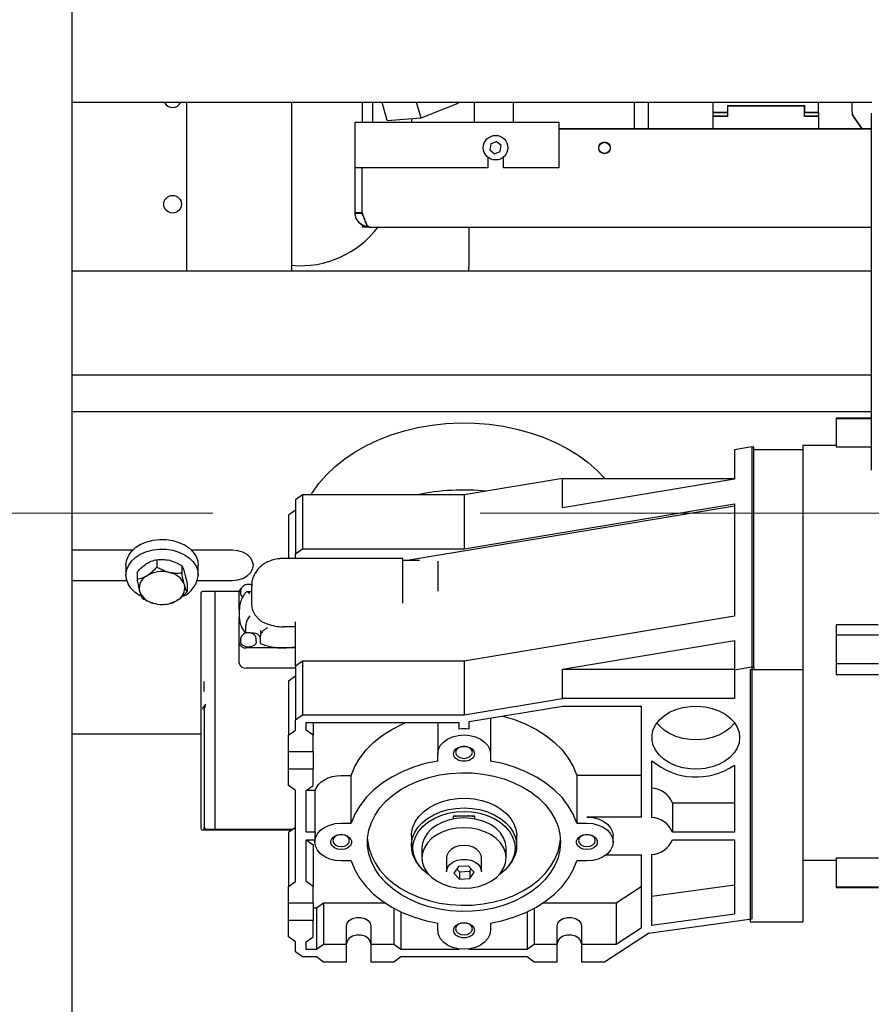
# Model space of a CAD drawing. Units: millimetres. Extents: x 20 to 410, y 10 to 287.
# Drawn here: x 287 to 295, y 235 to 244 of the extents above; entities that cross this region are included whole.
import ezdxf

# ---------------------------------------------------------------- set-up
doc = ezdxf.new("R2010")
doc.units = ezdxf.units.MM
doc.linetypes.add('CENTERX2', pattern=[20.32, 12.7, -2.54, 2.54, -2.54])
doc.styles.add('SLDTEXTSTYLE0', font='TXT', dxfattribs={"width": 0.605})
doc.dimstyles.new('SLDDIMSTYLE0', dxfattribs={"dimtxt": 3.081982, "dimasz": 3.302, "dimexe": 0, "dimexo": 0.0625, "dimgap": 0.770496, "dimtad": 1, "dimdec": 3, "dimlfac": 30, "dimrnd": 1e-09, "dimzin": 12, "dimdsep": 46, "dimtxsty": 'SLDTEXTSTYLE0', "dimsah": 1, "dimcen": 0.09, "dimadec": 0, "dimazin": 3, "dimtfac": 1, "dimtdec": 3, "dimtofl": 0, "dimtmove": 0, "dimatfit": 3, "dimfxl": 1, "dimfrac": 2, "dimtolj": 1, "dimtzin": 12, "dimarcsym": 0})
doc.dimstyles.new('SLDDIMSTYLE1', dxfattribs={"dimtxt": 3.081982, "dimasz": 3.302, "dimexe": 0, "dimexo": 0.0625, "dimgap": 0.770496, "dimtad": 1, "dimdec": 0, "dimlfac": 30, "dimrnd": 1e-09, "dimzin": 12, "dimdsep": 46, "dimtxsty": 'SLDTEXTSTYLE0', "dimsah": 1, "dimcen": 0.09, "dimadec": 0, "dimazin": 3, "dimtfac": 1, "dimtdec": 0, "dimtmove": 0, "dimatfit": 0, "dimfxl": 1, "dimfrac": 2, "dimtolj": 1, "dimtzin": 12, "dimarcsym": 0})
doc.dimstyles.new('SLDDIMSTYLE3', dxfattribs={"dimtxt": 3.081982, "dimasz": 3.302, "dimexe": 0, "dimexo": 0.0625, "dimgap": 0.770496, "dimtad": 1, "dimdec": 0, "dimlfac": 30, "dimrnd": 1e-09, "dimzin": 12, "dimdsep": 46, "dimtxsty": 'SLDTEXTSTYLE0', "dimsah": 1, "dimcen": 0.09, "dimadec": 0, "dimazin": 3, "dimtfac": 1, "dimtdec": 0, "dimtofl": 0, "dimtmove": 0, "dimatfit": 3, "dimfxl": 1, "dimfrac": 2, "dimtolj": 1, "dimtzin": 12, "dimarcsym": 0})

# ---------------------------------------------------------------- blocks, each defined once
blk = doc.blocks.new('_D_3')
at = {"color": 7, "linetype": 'Continuous', "lineweight": 0}
for p, q in [((306.588, 238.0172), (306.588, 198.8013)), ((241.388, 238.0013), (241.388, 198.8013)), ((306.588, 199.8013), (241.388, 199.8013))]:
    blk.add_line(p, q, dxfattribs=at)
at = {"color": 7, "linetype": 'Continuous', "lineweight": 18}
for points in [[(241.388, 199.8013), (244.69, 199.2933), (244.69, 200.3093)], [(306.588, 199.8013), (303.286, 200.3093), (303.286, 199.2933)]]:
    blk.add_solid(points, dxfattribs=at)
at = {"color": 7, "linetype": 'Continuous', "lineweight": 18, "insert": (270.131, 203.8941), "char_height": 3.175, "attachment_point": 1, "style": 'SLDTEXTSTYLE0'}
blk.add_mtext('1956', dxfattribs=at)
blk = doc.blocks.new('_D_5')
at = {"color": 7, "linetype": 'Continuous', "lineweight": 0}
for p, q in [((307.328, 238.6253), (307.328, 189.6861)), ((287.4024, 210.3013), (287.4024, 189.6861)), ((287.4024, 190.6861), (281.0524, 190.6861)), ((287.4024, 190.6861), (307.328, 190.6861)), ((307.328, 190.6861), (313.678, 190.6861))]:
    blk.add_line(p, q, dxfattribs=at)
at = {"color": 7, "linetype": 'Continuous', "lineweight": 18}
for points in [[(287.4024, 190.6861), (284.1004, 191.1941), (284.1004, 190.1781)], [(307.328, 190.6861), (310.63, 190.1781), (310.63, 191.1941)]]:
    blk.add_solid(points, dxfattribs=at)
at = {"color": 7, "linetype": 'Continuous', "lineweight": 18, "char_height": 3.175, "attachment_point": 1, "style": 'SLDTEXTSTYLE0'}
for s, insert in [('min.', (290.7124, 194.7805)), ('598', (298.2325, 194.7805)), ('max. 663', (290.2303, 189.9827))]:
    blk.add_mtext(s, dxfattribs=dict(at, insert=insert))
blk = doc.blocks.new('_D_7')
at = {"color": 7, "linetype": 'Continuous', "lineweight": 0}
for p, q in [((304.488, 250.638), (320.9504, 250.638)), ((319.9504, 209.8013), (319.9504, 250.638)), ((279.149, 209.8013), (320.9504, 209.8013))]:
    blk.add_line(p, q, dxfattribs=at)
at = {"color": 7, "linetype": 'Continuous', "lineweight": 18}
for points in [[(319.9504, 250.638), (319.4424, 247.336), (320.4584, 247.336)], [(319.9504, 209.8013), (320.4584, 213.1033), (319.4424, 213.1033)]]:
    blk.add_solid(points, dxfattribs=at)
at = {"color": 7, "linetype": 'Continuous', "lineweight": 18, "char_height": 3.175, "attachment_point": 1, "rotation": 90, "style": 'SLDTEXTSTYLE0'}
for s, insert in [('max. 1404', (320.6538, 222.1205)), ('1225', (315.856, 230.1226)), ('min.', (315.856, 222.6026))]:
    blk.add_mtext(s, dxfattribs=dict(at, insert=insert))

msp = doc.modelspace()

# ---------------------------------------------------------------- linework, layer by layer
at = {"color": 7, "linetype": 'Continuous', "lineweight": 25}
for p, q in [((287.402381, 238.001308), (287.402381, 263.134642)), ((294.993761, 243.701308), (287.402381, 243.701308)), ((288.488031, 243.701308), (288.488031, 242.100301)), ((288.488031, 243.701308), (288.488031, 242.100301)), ((289.488031, 242.100301), (289.488031, 243.701308)), ((289.488031, 242.100301), (289.488031, 243.701308)), ((290.154697, 243.701308), (290.154697, 243.512975)), ((290.254697, 243.671052), (290.254697, 243.701308)), ((290.254697, 243.571052), (290.254697, 243.671052)), ((290.392159, 243.530038), (290.343048, 243.701308)), ((290.713079, 243.55391), (290.670813, 243.701308)), ((290.713079, 243.55391), (291.064783, 243.694151)), ((291.064783, 243.694151), (291.06273, 243.701308)), ((291.064783, 243.694151), (291.066676, 243.701308)), ((291.221364, 243.512975), (291.221364, 243.701308)), ((291.588031, 243.701308), (291.588031, 243.671052)), ((291.588031, 243.671052), (291.588031, 243.571052)), ((292.738031, 243.701308), (292.738031, 243.454642)), ((292.871364, 243.454642), (292.871364, 243.701308)), ((293.488031, 243.601308), (293.488031, 243.701308)), ((293.621364, 243.671308), (293.621364, 243.571308)), ((293.621364, 243.671308), (294.354697, 243.671308)), ((293.621364, 243.671308), (293.621364, 243.604642)), ((293.621364, 243.667975), (293.621364, 243.567975)), ((293.621364, 243.667975), (294.354697, 243.667975)), ((293.621364, 243.667975), (293.621364, 243.601308)), ((294.354697, 243.571308), (294.354697, 243.671308)), ((294.354697, 243.671308), (294.354697, 243.604642)), ((294.354697, 243.567975), (294.354697, 243.667975)), ((294.354697, 243.667975), (294.354697, 243.601308)), ((294.488031, 243.601308), (294.488031, 243.701308)), ((294.804697, 243.605365), (294.804697, 243.701308)), ((290.254697, 243.512975), (290.254697, 243.571052)), ((290.392159, 243.530038), (290.713079, 243.55391)), ((290.621364, 243.547088), (290.621364, 243.512975)), ((291.588031, 243.571052), (291.588031, 243.512975)), ((293.621364, 243.604642), (293.488031, 243.604642)), ((293.621364, 243.601308), (293.488031, 243.601308)), ((293.488031, 243.571308), (293.488031, 243.601308)), ((293.621364, 243.571308), (293.488031, 243.571308)), ((293.488031, 243.454642), (293.488031, 243.571308)), ((293.488031, 243.451308), (293.488031, 243.567975)), ((293.621364, 243.567975), (293.488031, 243.567975)), ((294.488031, 243.604642), (294.354697, 243.604642)), ((294.488031, 243.601308), (294.354697, 243.601308)), ((294.488031, 243.571308), (294.354697, 243.571308)), ((294.488031, 243.567975), (294.354697, 243.567975)), ((294.488031, 243.601308), (294.488031, 243.571308)), ((294.488031, 243.571308), (294.488031, 243.454642)), ((294.488031, 243.567975), (294.488031, 243.451308)), ((294.816754, 243.57046), (294.897851, 243.454642)), ((294.816754, 243.567127), (294.895517, 243.454642)), ((294.988031, 243.59945), (294.988031, 240.212128)), ((290.088031, 243.512975), (292.021364, 243.512975)), ((290.088031, 243.446308), (290.088031, 243.512975)), ((290.088031, 243.079642), (290.088031, 243.446308)), ((292.021364, 243.512975), (292.021364, 243.446308)), ((292.021364, 243.454642), (294.988031, 243.454642)), ((292.021364, 243.451308), (294.988031, 243.451308)), ((292.021364, 243.446308), (292.021364, 243.079642)), ((293.488031, 243.454642), (294.488031, 243.454642)), ((293.488031, 243.451308), (294.488031, 243.451308)), ((291.376739, 243.30794), (291.367327, 243.250977)), ((291.367327, 243.250977), (291.411953, 243.214346)), ((291.430775, 243.328271), (291.376739, 243.30794)), ((291.475401, 243.291639), (291.430775, 243.328271)), ((291.46599, 243.234676), (291.475401, 243.291639)), ((291.346364, 243.181943), (291.346364, 243.079642)), ((291.411953, 243.214346), (291.46599, 243.234676)), ((291.496364, 243.079642), (291.496364, 243.181943)), ((291.346364, 243.079642), (290.088031, 243.079642)), ((290.088031, 242.651308), (290.088031, 243.079642)), ((290.154697, 242.651308), (290.154697, 243.079642)), ((290.155031, 242.651308), (290.155031, 243.079642)), ((292.021364, 243.079642), (291.496364, 243.079642)), ((290.088031, 242.654642), (290.154697, 242.654642)), ((290.088031, 242.651308), (290.154697, 242.651308)), ((290.154697, 242.651308), (290.154697, 242.645275)), ((290.154697, 242.538576), (290.154697, 242.517975)), ((290.154697, 242.538576), (290.154697, 242.521308)), ((290.204606, 242.521308), (290.154697, 242.521308)), ((290.221364, 242.517975), (290.154697, 242.517975)), ((290.221364, 242.517975), (294.988031, 242.517975)), ((291.171364, 242.167975), (291.171364, 242.517975)), ((294.988031, 242.100301), (287.402381, 242.100301)), ((287.402381, 241.115851), (294.988031, 241.115851)), ((287.402381, 240.767835), (294.988031, 240.767835)), ((294.988031, 240.704142), (294.654697, 240.704142)), ((294.654697, 240.704142), (294.654697, 240.7018)), ((294.654697, 240.7018), (294.988031, 240.7018)), ((294.654697, 240.7018), (294.654697, 240.433278)), ((294.654697, 240.443949), (294.338031, 240.443949)), ((294.338031, 240.443949), (294.338031, 236.519983)), ((293.854697, 240.43081), (293.688031, 240.403082)), ((293.688031, 240.403082), (293.688031, 240.12467)), ((293.854697, 240.43081), (293.854697, 238.342718)), ((293.871364, 240.428454), (293.854697, 240.428454)), ((293.871364, 238.342681), (293.871364, 240.428454)), ((293.871364, 240.406877), (294.338031, 240.406877)), ((294.654697, 240.433278), (294.988031, 240.433278)), ((292.056452, 240.131639), (291.121364, 239.976069)), ((292.056452, 239.853226), (292.056452, 240.131639)), ((292.056452, 240.131639), (293.688031, 240.131639)), ((293.688031, 240.12467), (292.056452, 239.853226)), ((289.588031, 239.976069), (289.521364, 239.928202)), ((289.588031, 239.976069), (289.588031, 239.465647)), ((291.121364, 239.976069), (289.588031, 239.976069)), ((291.121364, 239.976069), (291.121364, 239.465647)), ((289.521364, 239.928202), (289.521364, 239.417779)), ((291.121364, 239.465647), (293.688031, 239.89266)), ((293.688031, 239.89266), (293.688031, 238.825412)), ((289.521364, 239.832467), (289.454697, 239.7846)), ((293.688031, 239.868826), (290.581588, 239.353883)), ((289.454697, 239.7846), (289.454697, 239.37234)), ((287.975632, 239.45148), (287.402381, 239.45148)), ((288.921364, 239.45148), (288.533763, 239.45148)), ((289.521364, 239.417779), (289.588031, 239.465647)), ((289.521364, 239.37234), (289.521364, 239.417779)), ((289.588031, 239.465647), (291.121364, 239.465647)), ((288.118393, 239.329213), (288.104936, 239.32072)), ((288.205625, 239.361059), (288.205625, 239.291456)), ((288.332608, 239.353419), (288.315636, 239.357541)), ((290.541364, 239.37234), (289.404697, 239.37234)), ((290.541364, 239.325342), (290.541364, 239.37234)), ((290.699669, 239.353883), (290.541364, 239.353883)), ((290.541364, 239.32516), (290.541364, 239.325342)), ((290.541364, 239.139733), (290.541364, 239.325342)), ((290.874697, 239.06224), (290.874697, 239.348285)), ((287.911364, 239.307878), (287.911364, 239.215074)), ((288.017703, 239.242472), (288.017703, 239.172869)), ((288.315636, 239.241536), (288.332608, 239.237414)), ((288.442619, 239.303499), (288.442619, 239.233896)), ((288.465398, 239.244934), (288.468913, 239.23232)), ((288.598031, 239.215074), (288.598031, 239.307878)), ((287.402381, 239.164275), (287.918733, 239.164275)), ((288.104936, 239.204715), (288.118393, 239.213207)), ((288.590662, 239.164275), (288.921364, 239.164275)), ((290.541364, 239.139733), (290.541364, 239.139915)), ((290.541364, 238.946925), (290.541364, 239.139733)), ((288.043997, 239.055287), (288.040482, 239.067902)), ((288.465398, 239.128929), (288.468913, 239.116315)), ((288.491691, 239.127353), (288.491691, 239.05775)), ((288.621364, 239.041978), (288.621364, 239.027879)), ((288.754697, 239.058645), (288.638031, 239.058645)), ((288.988058, 239.058645), (288.754697, 239.058645)), ((288.754697, 239.058645), (288.754697, 239.039846)), ((288.988031, 238.885498), (288.988031, 239.057308)), ((288.999714, 239.062523), (288.999714, 239.043376)), ((289.104697, 239.05657), (289.06066, 239.05657)), ((289.104697, 239.112869), (289.104697, 238.933366)), ((288.193758, 238.94268), (288.176786, 238.946802)), ((288.404459, 238.979501), (288.391002, 238.971009)), ((288.621364, 239.027879), (288.621364, 238.191436)), ((288.754697, 239.039846), (288.754697, 238.204609)), ((288.988114, 238.89128), (288.988031, 238.885498)), ((288.988031, 238.885498), (288.988031, 238.813697)), ((288.988031, 238.570086), (288.988031, 238.813697)), ((289.521364, 238.350532), (289.521364, 238.772116)), ((293.688031, 238.825412), (291.121364, 238.398399)), ((289.048795, 238.662891), (289.048795, 238.734692)), ((289.188031, 238.68829), (289.188031, 238.637779)), ((289.521364, 238.724557), (289.404697, 238.724557)), ((295.054371, 238.742571), (294.654697, 238.742571)), ((294.654697, 238.742571), (294.654697, 238.648479)), ((288.999714, 238.603166), (288.999714, 238.584019)), ((289.121364, 238.662891), (289.100457, 238.662891)), ((289.149714, 238.584019), (289.149714, 238.603166)), ((289.188031, 238.565978), (289.188031, 238.637779)), ((292.056452, 238.321958), (293.688031, 238.593402)), ((293.688031, 238.593402), (293.688031, 238.31499)), ((294.654697, 238.648479), (295.054697, 238.648479)), ((294.654697, 238.648479), (294.654697, 238.375179)), ((288.988031, 238.378617), (288.988031, 238.570086)), ((289.404697, 238.523684), (289.054697, 238.523684)), ((289.521364, 238.523684), (289.404697, 238.523684)), ((289.588031, 238.398399), (289.521364, 238.350532)), ((289.588031, 238.398399), (289.588031, 237.887977)), ((291.121364, 238.398399), (289.588031, 238.398399)), ((291.121364, 238.398399), (291.121364, 237.887977)), ((289.521364, 238.332214), (289.054697, 238.332214)), ((289.521364, 238.350532), (289.521364, 237.840109)), ((292.056452, 238.043546), (292.056452, 238.321958)), ((292.056452, 238.321958), (293.688031, 238.321958)), ((293.688031, 238.31499), (293.854697, 238.342718)), ((293.688031, 238.31499), (293.688031, 238.043546)), ((293.838031, 238.318784), (293.838031, 235.925411)), ((293.838031, 238.318784), (294.338031, 238.318784)), ((293.854697, 238.342718), (293.854697, 235.949345)), ((293.854697, 238.342681), (293.871364, 238.342681)), ((293.871364, 238.342681), (293.871364, 238.319944)), ((294.654697, 238.375179), (295.054697, 238.375179)), ((294.654697, 238.375179), (294.654697, 238.272691)), ((288.654697, 238.203402), (288.654697, 238.204609)), ((288.654697, 238.111584), (288.654697, 238.203402)), ((288.754697, 238.204609), (288.754697, 238.110339)), ((289.521364, 238.254797), (289.454697, 238.20693)), ((289.454697, 238.20693), (289.454697, 237.696507)), ((294.654697, 238.272691), (295.054697, 238.272691)), ((288.621364, 238.191436), (288.621364, 238.123184)), ((288.621364, 238.123184), (288.621364, 236.828274)), ((288.654697, 238.110339), (288.654697, 238.111584)), ((288.754697, 238.110339), (288.754697, 237.990671)), ((291.121364, 237.887977), (292.056452, 238.043546)), ((293.688031, 238.043546), (292.056452, 238.043546)), ((287.402381, 210.301308), (287.402381, 238.001308)), ((288.654697, 237.931203), (288.654697, 237.884434)), ((288.754697, 237.990671), (288.754697, 237.896401)), ((291.171364, 237.824464), (292.059851, 237.971745)), ((292.059851, 237.971745), (292.804697, 237.971745)), ((292.804697, 237.971745), (292.804697, 236.918661)), ((288.654697, 237.884434), (288.654697, 237.768429)), ((288.754697, 237.896401), (288.754697, 237.780396)), ((289.521364, 237.840109), (289.588031, 237.887977)), ((289.521364, 237.744374), (289.521364, 237.840109)), ((289.588031, 237.887977), (291.121364, 237.887977)), ((291.371364, 237.857617), (291.371364, 237.518836)), ((288.654697, 237.768429), (288.654697, 237.697727)), ((288.754697, 237.780396), (288.754697, 237.686127)), ((289.454697, 237.696507), (289.521364, 237.744374)), ((289.621364, 237.816176), (291.071364, 237.816176)), ((289.621364, 237.744374), (289.621364, 237.816176)), ((289.688031, 237.696507), (289.621364, 237.744374)), ((289.688031, 237.816176), (289.688031, 237.696507)), ((290.871364, 237.816176), (290.871364, 237.518836)), ((291.071364, 237.816176), (291.071364, 237.752715)), ((291.171364, 237.752715), (291.171364, 237.824464)), ((288.621364, 237.704318), (287.402381, 237.704318)), ((288.654697, 237.697727), (288.654697, 236.836113)), ((288.754697, 237.686127), (288.754697, 236.824512)), ((289.454697, 237.540938), (289.454697, 237.696507)), ((289.688031, 237.540938), (289.688031, 237.696507)), ((289.454697, 237.540938), (289.688031, 237.540938)), ((289.454697, 237.373402), (289.454697, 237.540938)), ((289.688031, 237.540938), (289.688031, 237.373402)), ((290.871364, 237.4503), (290.871364, 237.518836)), ((291.371364, 237.518836), (291.371364, 237.4503)), ((292.904697, 236.915034), (292.904697, 237.453217)), ((289.688031, 237.373402), (289.454697, 237.373402)), ((289.454697, 237.217832), (289.454697, 237.373402)), ((289.688031, 237.217832), (289.688031, 237.373402)), ((293.688031, 237.411213), (293.688031, 236.775058)), ((289.954697, 237.313078), (290.05015, 237.313078)), ((290.05015, 236.860658), (290.05015, 237.313078)), ((292.192578, 237.313078), (292.192578, 236.860658)), ((292.804697, 237.313078), (292.192578, 237.313078)), ((289.521364, 237.169965), (289.454697, 237.217832)), ((289.621364, 237.169965), (289.688031, 237.217832)), ((289.521364, 236.308351), (289.521364, 237.169965)), ((289.621364, 236.775058), (289.621364, 237.169965)), ((289.709748, 237.169476), (289.621364, 237.169476)), ((289.709748, 236.775058), (289.709748, 237.169476)), ((293.099646, 237.053471), (293.688031, 237.053471)), ((293.099646, 237.053471), (293.099646, 236.775058)), ((291.021364, 236.929504), (291.221364, 236.929504)), ((291.021364, 236.901238), (291.021364, 236.929504)), ((291.221364, 236.929504), (291.221364, 236.901238)), ((292.804697, 236.918661), (292.288031, 236.918661)), ((288.621364, 236.828274), (288.621364, 236.813602)), ((288.654697, 236.836113), (288.654697, 236.820914)), ((288.654697, 236.816673), (288.654697, 236.817918)), ((288.654697, 236.796936), (288.654697, 236.816673)), ((288.654697, 236.797653), (288.754697, 236.797653)), ((288.671364, 236.804248), (288.754697, 236.804248)), ((288.754697, 236.824512), (288.754697, 236.804248)), ((288.754697, 236.804248), (289.501134, 236.804248)), ((288.754697, 236.804248), (288.754697, 236.797653)), ((288.754697, 236.797653), (289.49195, 236.797653)), ((289.521364, 236.818773), (289.454697, 236.770906)), ((289.954697, 236.860658), (290.05015, 236.860658)), ((292.192578, 236.860658), (292.288031, 236.860658)), ((288.638031, 236.796936), (288.654697, 236.796936)), ((289.454697, 236.770906), (289.454697, 236.260483)), ((289.709748, 236.775058), (289.621364, 236.775058)), ((289.704697, 236.739158), (289.704697, 236.681155)), ((290.621364, 236.739158), (290.621364, 236.646363)), ((291.621364, 236.646363), (291.621364, 236.739158)), ((292.538031, 236.681155), (292.538031, 236.739158)), ((293.688031, 236.775058), (293.099646, 236.775058)), ((289.621364, 236.703257), (289.704697, 236.703257)), ((289.621364, 236.308351), (289.621364, 236.703257)), ((289.621364, 236.702768), (289.688031, 236.654901)), ((289.688031, 236.654901), (289.688031, 236.260483)), ((290.721364, 236.623153), (290.721364, 236.530349)), ((291.521364, 236.530349), (291.521364, 236.623153)), ((293.099646, 236.703257), (293.688031, 236.703257)), ((293.688031, 236.703257), (293.688031, 235.997212)), ((290.954697, 236.530349), (290.954697, 236.398103)), ((291.288031, 236.398103), (291.288031, 236.530349)), ((292.472056, 236.559655), (292.804697, 236.559655)), ((292.804697, 236.559655), (292.804697, 235.865168)), ((292.904697, 235.887884), (292.904697, 236.563282)), ((294.338031, 236.519983), (294.338031, 235.925411)), ((295.054697, 236.528591), (294.654697, 236.528591)), ((294.654697, 236.528591), (294.654697, 236.257013)), ((290.05015, 236.501652), (289.954697, 236.501652)), ((290.683013, 236.473669), (290.696646, 236.455829)), ((291.067669, 236.448476), (291.025364, 236.38642)), ((291.052825, 236.426702), (291.07906, 236.39869)), ((291.163669, 236.453198), (291.067669, 236.448476)), ((291.217364, 236.395865), (291.163669, 236.453198)), ((291.17506, 236.403412), (291.189903, 236.425186)), ((291.546082, 236.455829), (291.559715, 236.473669)), ((292.288031, 236.501652), (292.192578, 236.501652)), ((294.338031, 236.510616), (294.654697, 236.510616)), ((291.025364, 236.38642), (291.07906, 236.329087)), ((291.07906, 236.39869), (291.17506, 236.403412)), ((291.07906, 236.39869), (291.07906, 236.329087)), ((291.07906, 236.329087), (291.17506, 236.333809)), ((291.17506, 236.403412), (291.17506, 236.333809)), ((291.17506, 236.333809), (291.217364, 236.395865)), ((291.287641, 236.406282), (291.288031, 236.398103)), ((289.454697, 236.260483), (289.521364, 236.308351)), ((289.454697, 236.104914), (289.454697, 236.260483)), ((289.688031, 236.260483), (289.621364, 236.308351)), ((289.688031, 236.104914), (289.688031, 236.260483)), ((292.564697, 236.104425), (292.804697, 236.259585)), ((292.904697, 236.166297), (293.688031, 236.275625)), ((294.654697, 236.257013), (295.054697, 236.257013)), ((294.654697, 236.257013), (294.654697, 236.250422)), ((294.654697, 236.250422), (295.054697, 236.250422)), ((289.454697, 236.104914), (289.688031, 236.104914)), ((289.454697, 235.937378), (289.454697, 236.104914)), ((289.688031, 236.104914), (289.688031, 235.937378)), ((289.688031, 236.056558), (289.721364, 236.056558)), ((289.721364, 236.056558), (289.788031, 236.104425)), ((289.721364, 236.056558), (289.721364, 235.66214)), ((289.788031, 236.104425), (290.36982, 236.104425)), ((289.788031, 236.104425), (289.788031, 235.710007)), ((290.454697, 236.052923), (290.454697, 235.710007)), ((291.788031, 236.052923), (291.788031, 235.710007)), ((291.872908, 236.104425), (292.564697, 236.104425)), ((292.564697, 236.104425), (292.564697, 235.710007)), ((290.521364, 236.019181), (290.521364, 235.66214)), ((291.721364, 236.019181), (291.721364, 235.66214)), ((293.688031, 235.997212), (292.904697, 235.887884)), ((289.688031, 235.937378), (289.454697, 235.937378)), ((289.454697, 235.781809), (289.454697, 235.937378)), ((289.688031, 235.781809), (289.688031, 235.937378)), ((290.004697, 235.710007), (290.004697, 235.884015)), ((290.238031, 235.884015), (290.238031, 235.710007)), ((290.871364, 235.843475), (290.871364, 235.912011)), ((291.371364, 235.912011), (291.371364, 235.843475)), ((292.004697, 235.710007), (292.004697, 235.884015)), ((292.238031, 235.884015), (292.238031, 235.710007)), ((292.804697, 235.865168), (292.564697, 235.710007)), ((293.854697, 235.949345), (292.871364, 235.811847)), ((293.838031, 235.925411), (294.338031, 235.925411)), ((289.521364, 235.733941), (289.454697, 235.781809)), ((289.621364, 235.733941), (289.688031, 235.781809)), ((292.871364, 235.811847), (292.454697, 235.542471)), ((289.521364, 235.638206), (289.521364, 235.733941)), ((289.621364, 235.66214), (289.621364, 235.733941)), ((289.788031, 235.710007), (289.721364, 235.66214)), ((290.004697, 235.710007), (289.788031, 235.710007)), ((290.004697, 235.542471), (290.004697, 235.710007)), ((290.454697, 235.710007), (290.238031, 235.710007)), ((290.238031, 235.710007), (290.238031, 235.542471)), ((290.521364, 235.66214), (290.454697, 235.710007)), ((291.788031, 235.710007), (291.721364, 235.66214)), ((292.004697, 235.710007), (291.788031, 235.710007)), ((292.004697, 235.542471), (292.004697, 235.710007)), ((292.238031, 235.710007), (292.238031, 235.542471)), ((292.564697, 235.710007), (292.238031, 235.710007)), ((289.588031, 235.590339), (289.521364, 235.638206)), ((289.721364, 235.590339), (289.588031, 235.590339)), ((289.721364, 235.66214), (289.621364, 235.66214)), ((289.788031, 235.542471), (289.721364, 235.590339)), ((290.521364, 235.590339), (290.454697, 235.542471)), ((291.071364, 235.66214), (290.521364, 235.66214)), ((291.721364, 235.590339), (290.521364, 235.590339)), ((291.071364, 235.667598), (291.071364, 235.66214)), ((291.171364, 235.66214), (291.171364, 235.667598)), ((291.721364, 235.66214), (291.171364, 235.66214)), ((291.788031, 235.542471), (291.721364, 235.590339)), ((290.004697, 235.542471), (289.788031, 235.542471)), ((290.454697, 235.542471), (290.238031, 235.542471)), ((292.004697, 235.542471), (291.788031, 235.542471)), ((292.454697, 235.542471), (292.238031, 235.542471))]:
    msp.add_line(p, q, dxfattribs=at)
at = {"color": 7, "linetype": 'CENTERX2', "lineweight": 18}
msp.add_line((169.355858, 239.801308), (310.148106, 239.801308), dxfattribs=at)
at = {"color": 7, "linetype": 'Continuous', "lineweight": 25, "flags": 128}
for points in [[(291.162634, 242.100301), (291.16624, 242.115951), (291.171364, 242.167975)], [(289.669031, 239.976069), (289.682403, 239.997569), (289.744514, 240.084631), (289.816819, 240.167537), (289.898783, 240.245674), (289.989798, 240.318462), (290.089191, 240.385363), (290.196225, 240.445881), (290.310109, 240.499569), (290.43, 240.546029), (290.555009, 240.584916), (290.684211, 240.615944), (290.816649, 240.638882), (290.951344, 240.65356), (291.087297, 240.65987), (291.223502, 240.657766), (291.358952, 240.647261), (291.492642, 240.628436), (291.623584, 240.601428), (291.750807, 240.566438), (291.87337, 240.523725), (291.990365, 240.473605), (292.100927, 240.416449), (292.204237, 240.35268), (292.299529, 240.282771), (292.386098, 240.207239), (292.458922, 240.131639)], [(287.911364, 239.307878), (287.911475, 239.314141), (287.918922, 239.359318), (287.937803, 239.402742), (287.967476, 239.442936), (288.00693, 239.478531), (288.054821, 239.508314), (288.109519, 239.531272), (288.169161, 239.546622), (288.231715, 239.553842), (288.295053, 239.552686), (288.357015, 239.543194), (288.415494, 239.525688), (288.468497, 239.500765), (288.514219, 239.469273), (288.551104, 239.432285), (288.577894, 239.391061), (288.593679, 239.347003), (288.598031, 239.307878)], [(288.056791, 239.013632), (288.040898, 239.022187), (287.995176, 239.053678), (287.958291, 239.090666), (287.931501, 239.131891), (287.915716, 239.175948), (287.911475, 239.221337), (287.918922, 239.266514), (287.937803, 239.309938), (287.967476, 239.350132), (288.00693, 239.385727), (288.054821, 239.41551), (288.109519, 239.438468), (288.169161, 239.453818), (288.231715, 239.461038), (288.295053, 239.459882), (288.357015, 239.45039), (288.415494, 239.432884), (288.468497, 239.40796), (288.514219, 239.376469), (288.551104, 239.339481), (288.577894, 239.298256), (288.593679, 239.254199), (288.59792, 239.20881), (288.59792, 239.20881)], [(288.921364, 239.164275), (288.973128, 239.169168), (289.021364, 239.183514), (289.062785, 239.206335), (289.094569, 239.236077), (289.114549, 239.270711), (289.121364, 239.307878), (289.114549, 239.345045), (289.094569, 239.379679), (289.062785, 239.40942), (289.021364, 239.432241), (288.973128, 239.446587), (288.921364, 239.45148)], [(289.021531, 239.006568), (289.005423, 239.023399), (288.999714, 239.043376)], [(289.149714, 238.584019), (289.144005, 238.564042), (289.127747, 238.547106), (289.103416, 238.53579), (289.074714, 238.531816), (289.046013, 238.53579), (289.021681, 238.547106), (289.005423, 238.564042), (288.999714, 238.584019)], [(293.738031, 237.672573), (293.732037, 237.622013), (293.71423, 237.572907), (293.68512, 237.526669), (293.645546, 237.484628), (293.596645, 237.447993), (293.539825, 237.41782), (293.476721, 237.394975), (293.409147, 237.380117), (293.339048, 237.373671), (293.26844, 237.375825), (293.199355, 237.386515), (293.133779, 237.405435), (293.0736, 237.43204), (293.020549, 237.465565), (292.976152, 237.505045), (292.941686, 237.549344), (292.918142, 237.597189), (292.906198, 237.647202), (292.906198, 237.697945), (292.918142, 237.747958), (292.941686, 237.795802), (292.976152, 237.840102), (293.020549, 237.879582), (293.0736, 237.913106), (293.133779, 237.939711), (293.199355, 237.958631), (293.26844, 237.969322), (293.339048, 237.971475), (293.409147, 237.96503), (293.476721, 237.950171), (293.539825, 237.927327), (293.596645, 237.897153), (293.645546, 237.860519), (293.68512, 237.818478), (293.71423, 237.772239), (293.732037, 237.723134), (293.738031, 237.672573)], [(291.491029, 237.877454), (291.601534, 237.844167), (291.708415, 237.801508), (291.808041, 237.750595), (291.899182, 237.692058), (291.980709, 237.626618), (292.051617, 237.555085), (292.111029, 237.478343), (292.15821, 237.397341), (292.192578, 237.313078)], [(290.05015, 237.313078), (290.084518, 237.397341), (290.131699, 237.478343), (290.191111, 237.555085), (290.262019, 237.626618), (290.343547, 237.692058), (290.434687, 237.750595), (290.534313, 237.801508), (290.568006, 237.816176)], [(293.690177, 237.811779), (293.68512, 237.805081), (293.645546, 237.76304), (293.596645, 237.726406), (293.539825, 237.696232), (293.476721, 237.673388), (293.409147, 237.658529), (293.339048, 237.652084), (293.26844, 237.654237), (293.199355, 237.664928), (293.133779, 237.683848), (293.0736, 237.710453), (293.020549, 237.743977), (292.976152, 237.783457), (292.952552, 237.811779)], [(290.871364, 237.518836), (290.877632, 237.558779), (290.896122, 237.596719), (290.925906, 237.630754), (290.965492, 237.659177), (291.012893, 237.680562), (291.065734, 237.693838), (291.121364, 237.698339), (291.176994, 237.693838), (291.229835, 237.680562), (291.277237, 237.659177), (291.316822, 237.630754), (291.346606, 237.596719), (291.365096, 237.558779), (291.371364, 237.518836)], [(291.021364, 237.518836), (291.027395, 237.543393), (291.04476, 237.564989), (291.071364, 237.581017), (291.103999, 237.589546), (291.138729, 237.589546), (291.171364, 237.581017), (291.197969, 237.564989), (291.215333, 237.543393), (291.221364, 237.518836), (291.215333, 237.494278), (291.197969, 237.472683), (291.171364, 237.456654), (291.138729, 237.448125), (291.103999, 237.448125), (291.071364, 237.456654), (291.04476, 237.472683), (291.027395, 237.494278), (291.021364, 237.518836)], [(291.201197, 237.532872), (291.19512, 237.554808), (291.177815, 237.573405), (291.151915, 237.58583), (291.121364, 237.590194), (291.090813, 237.58583), (291.064913, 237.573405), (291.047608, 237.554808), (291.041531, 237.532872), (291.047608, 237.510937), (291.064913, 237.49234), (291.090813, 237.479914), (291.121364, 237.475551), (291.151915, 237.479914), (291.177815, 237.49234), (291.19512, 237.510937), (291.201197, 237.532872)], [(290.871364, 237.4503), (290.754009, 237.425623), (290.641194, 237.391746), (290.534313, 237.349088), (290.434687, 237.298175), (290.343547, 237.239637), (290.262019, 237.174198), (290.191111, 237.102665), (290.131699, 237.025923), (290.084518, 236.94492), (290.05015, 236.860658)], [(292.192578, 236.860658), (292.15821, 236.94492), (292.111029, 237.025923), (292.051617, 237.102665), (291.980709, 237.174198), (291.899182, 237.239637), (291.808041, 237.298175), (291.708415, 237.349088), (291.601534, 237.391746), (291.488719, 237.425623), (291.371364, 237.4503)], [(289.709748, 237.169476), (289.721846, 237.198911), (289.74075, 237.226436), (289.765907, 237.251247), (289.796584, 237.272618), (289.831882, 237.289924), (289.87077, 237.302661), (289.912111, 237.310455), (289.954697, 237.313078)], [(292.038031, 236.681155), (292.032056, 236.606129), (292.014208, 236.53208), (291.984721, 236.459975), (291.943979, 236.390753), (291.892513, 236.325318), (291.830994, 236.264521), (291.760224, 236.209155), (291.681125, 236.159943), (291.594728, 236.117526), (291.502161, 236.082456), (291.40463, 236.055191), (291.303405, 236.036087), (291.199808, 236.025392), (291.095188, 236.023246), (290.990909, 236.029677), (290.888331, 236.044601), (290.78879, 236.067823), (290.693586, 236.099041), (290.603958, 236.137848), (290.521075, 236.183738), (290.446018, 236.236112), (290.379765, 236.294288), (290.32318, 236.357508), (290.277001, 236.424946), (290.241829, 236.495725), (290.218123, 236.568921), (290.206192, 236.643581), (290.206192, 236.71873), (290.218123, 236.793389), (290.241829, 236.866585), (290.277001, 236.937364), (290.32318, 237.004803), (290.379765, 237.068022), (290.446018, 237.126198), (290.521075, 237.178573), (290.603958, 237.224462), (290.693586, 237.263269), (290.78879, 237.294487), (290.888331, 237.31771), (290.990909, 237.332634), (291.095188, 237.339064), (291.199808, 237.336918), (291.303405, 237.326224), (291.40463, 237.307119), (291.502161, 237.279855), (291.594728, 237.244785), (291.681125, 237.202368), (291.760224, 237.153155), (291.830994, 237.09779), (291.892513, 237.036993), (291.943979, 236.971557), (291.984721, 236.902335), (292.014208, 236.83023), (292.032056, 236.756182), (292.038031, 236.681155)], [(290.621364, 236.739158), (290.622831, 236.766639), (290.634516, 236.820959), (290.657613, 236.87336), (290.691579, 236.922617), (290.73562, 236.967573), (290.788701, 237.007175), (290.84958, 237.040495), (290.91683, 237.066752), (290.988873, 237.085331), (291.064022, 237.095795), (291.140515, 237.0979), (291.21656, 237.091597), (291.290373, 237.077033), (291.360224, 237.054549), (291.424477, 237.024673), (291.481625, 236.988104), (291.530329, 236.945701), (291.569447, 236.898456), (291.598062, 236.847477), (291.615504, 236.79396), (291.621364, 236.739158)], [(290.621364, 236.739158), (290.622831, 236.766639), (290.634516, 236.820959), (290.657613, 236.87336), (290.691579, 236.922617), (290.73562, 236.967573), (290.788701, 237.007175), (290.84958, 237.040495), (290.91683, 237.066752), (290.988873, 237.085331), (291.064022, 237.095795), (291.140515, 237.0979), (291.21656, 237.091597), (291.290373, 237.077033), (291.360224, 237.054549), (291.424477, 237.024673), (291.481625, 236.988104), (291.530329, 236.945701), (291.569447, 236.898456), (291.598062, 236.847477), (291.615504, 236.79396), (291.621364, 236.739158)], [(290.683013, 236.473669), (290.665112, 236.499505), (290.639237, 236.551233), (290.624663, 236.605191), (290.621731, 236.660114), (290.63051, 236.714715), (290.650794, 236.767713), (290.682108, 236.817868), (290.723718, 236.864002), (290.774648, 236.905035), (290.833705, 236.940005), (290.899504, 236.968092), (290.970504, 236.988638), (291.045039, 237.001162), (291.121364, 237.005369)], [(291.121364, 237.005369), (291.197689, 237.001162), (291.272224, 236.988638), (291.343224, 236.968092), (291.409023, 236.940005), (291.46808, 236.905035), (291.519011, 236.864002), (291.56062, 236.817868), (291.591934, 236.767713), (291.612218, 236.714715), (291.620997, 236.660114), (291.618065, 236.605191), (291.603491, 236.551233), (291.577616, 236.499505), (291.559715, 236.473669)], [(290.790181, 236.369288), (290.778806, 236.377192), (290.729436, 236.418697), (290.689716, 236.465236), (290.660625, 236.515664), (290.642878, 236.568738), (290.636914, 236.623153), (290.642878, 236.677567), (290.660625, 236.730641), (290.689716, 236.781069), (290.729436, 236.827608), (290.778806, 236.869113), (290.836612, 236.904562), (290.901428, 236.933081), (290.971661, 236.953969), (291.045579, 236.966711), (291.121364, 236.970994)], [(291.120237, 236.910356), (291.050795, 236.905853), (290.983498, 236.892759), (290.920389, 236.871474), (290.863387, 236.842643), (290.814223, 236.807144), (290.774392, 236.766054), (290.745103, 236.720622), (290.727247, 236.672228), (290.721364, 236.623153)], [(291.082068, 236.929504), (291.046168, 236.924484), (291.021364, 236.919041)], [(291.521364, 236.623153), (291.521363, 236.623962), (291.51509, 236.673822), (291.496854, 236.722142), (291.46721, 236.767455), (291.427056, 236.808383), (291.377615, 236.843683), (291.320387, 236.872283), (291.257113, 236.893313), (291.189713, 236.906134), (291.120237, 236.910356)], [(291.121364, 236.970994), (291.197149, 236.966711), (291.271067, 236.953969), (291.3413, 236.933081), (291.406117, 236.904562), (291.463922, 236.869113), (291.513292, 236.827608), (291.553012, 236.781069), (291.582103, 236.730641), (291.59985, 236.677567), (291.605814, 236.623153), (291.59985, 236.568738), (291.582103, 236.515664), (291.553012, 236.465236), (291.513292, 236.418697), (291.463922, 236.377192), (291.452548, 236.369288)], [(291.221364, 236.919041), (291.166792, 236.928876), (291.160661, 236.929504)], [(292.288031, 236.918661), (292.343661, 236.91416), (292.396502, 236.900884), (292.443903, 236.879499), (292.483489, 236.851076), (292.513273, 236.817041), (292.531763, 236.779101), (292.538031, 236.739158)], [(289.954697, 236.501652), (289.899067, 236.506153), (289.846227, 236.519429), (289.798825, 236.540814), (289.75924, 236.569237), (289.729455, 236.603272), (289.710965, 236.641212), (289.704697, 236.681155), (289.710965, 236.721098), (289.729455, 236.759039), (289.75924, 236.793074), (289.798825, 236.821496), (289.846227, 236.842882), (289.899067, 236.856158), (289.954697, 236.860658)], [(291.120237, 236.817552), (291.050795, 236.813048), (290.983498, 236.799955), (290.920389, 236.77867), (290.863387, 236.749839), (290.814223, 236.71434), (290.774392, 236.67325), (290.745103, 236.627818), (290.727247, 236.579424), (290.721366, 236.52954), (290.727638, 236.479679), (290.745874, 236.431359), (290.775519, 236.386046), (290.815672, 236.345118), (290.865113, 236.309818), (290.922341, 236.281218), (290.985615, 236.260189), (291.053015, 236.247368), (291.122491, 236.243145), (291.191933, 236.247649), (291.25923, 236.260742), (291.322339, 236.282027), (291.379341, 236.310858), (291.428505, 236.346357), (291.468336, 236.387447), (291.497625, 236.432879), (291.515481, 236.481273), (291.521363, 236.531158), (291.51509, 236.581018), (291.496854, 236.629338), (291.46721, 236.674651), (291.427056, 236.715579), (291.377615, 236.750879), (291.320387, 236.779479), (291.257113, 236.800508), (291.189713, 236.813329), (291.120237, 236.817552)], [(292.288031, 236.860658), (292.343661, 236.856158), (292.396502, 236.842882), (292.443903, 236.821496), (292.483489, 236.793074), (292.513273, 236.759039), (292.531763, 236.721098), (292.538031, 236.681155), (292.531763, 236.641212), (292.513273, 236.603272), (292.483489, 236.569237), (292.443903, 236.540814), (292.396502, 236.519429), (292.343661, 236.506153), (292.288031, 236.501652)], [(289.954697, 236.609354), (289.920495, 236.613684), (289.890419, 236.626152), (289.868095, 236.645255), (289.856217, 236.668687), (289.856217, 236.693623), (289.868095, 236.717056), (289.890419, 236.736158), (289.920495, 236.748626), (289.954697, 236.752956), (289.988899, 236.748626), (290.018976, 236.736158), (290.0413, 236.717056), (290.053178, 236.693623), (290.053178, 236.668687), (290.0413, 236.645255), (290.018976, 236.626152), (289.988899, 236.613684), (289.954697, 236.609354)], [(289.954697, 236.752513), (289.924147, 236.74815), (289.898247, 236.735724), (289.880941, 236.717128), (289.874864, 236.695192), (289.880941, 236.673256), (289.898247, 236.65466), (289.924147, 236.642234), (289.954697, 236.637871), (289.985248, 236.642234), (290.011148, 236.65466), (290.028454, 236.673256), (290.034531, 236.695192), (290.028454, 236.717128), (290.011148, 236.735724), (289.985248, 236.74815), (289.954697, 236.752513)], [(290.205588, 236.710157), (290.206192, 236.701583), (290.218123, 236.626924), (290.241829, 236.553728), (290.277001, 236.482949), (290.32318, 236.41551), (290.379765, 236.352291), (290.446018, 236.294115), (290.521075, 236.24174), (290.603958, 236.195851), (290.693586, 236.157044), (290.78879, 236.125826), (290.888331, 236.102604), (290.990909, 236.08768), (291.095188, 236.081249), (291.199808, 236.083395), (291.303405, 236.09409), (291.40463, 236.113194), (291.502161, 236.140458), (291.594728, 236.175528), (291.681125, 236.217946), (291.760224, 236.267158), (291.830994, 236.322523), (291.892513, 236.38332), (291.943979, 236.448756), (291.984721, 236.517978), (292.014208, 236.590083), (292.032056, 236.664131), (292.03714, 236.710157)], [(290.205588, 236.710157), (290.206192, 236.701583), (290.218123, 236.626924), (290.241829, 236.553728), (290.277001, 236.482949), (290.32318, 236.41551), (290.379765, 236.352291), (290.446018, 236.294115), (290.521075, 236.24174), (290.603958, 236.195851), (290.693586, 236.157044), (290.78879, 236.125826), (290.888331, 236.102604), (290.990909, 236.08768), (291.095188, 236.081249), (291.199808, 236.083395), (291.303405, 236.09409), (291.40463, 236.113194), (291.502161, 236.140458), (291.594728, 236.175528), (291.681125, 236.217946), (291.760224, 236.267158), (291.830994, 236.322523), (291.892513, 236.38332), (291.943979, 236.448756), (291.984721, 236.517978), (292.014208, 236.590083), (292.032056, 236.664131), (292.03714, 236.710157)], [(292.288031, 236.752956), (292.322233, 236.748626), (292.35231, 236.736158), (292.374633, 236.717056), (292.386512, 236.693623), (292.386512, 236.668687), (292.374633, 236.645255), (292.35231, 236.626152), (292.322233, 236.613684), (292.288031, 236.609354), (292.253829, 236.613684), (292.223752, 236.626152), (292.201428, 236.645255), (292.18955, 236.668687), (292.18955, 236.693623), (292.201428, 236.717056), (292.223752, 236.736158), (292.253829, 236.748626), (292.288031, 236.752956)], [(292.288031, 236.637871), (292.318582, 236.642234), (292.344481, 236.65466), (292.361787, 236.673256), (292.367864, 236.695192), (292.361787, 236.717128), (292.344481, 236.735724), (292.318582, 236.74815), (292.288031, 236.752513), (292.25748, 236.74815), (292.23158, 236.735724), (292.214274, 236.717128), (292.208197, 236.695192), (292.214274, 236.673256), (292.23158, 236.65466), (292.25748, 236.642234), (292.288031, 236.637871)], [(291.288031, 236.530349), (291.284541, 236.554708), (291.269337, 236.585415), (291.243158, 236.612038), (291.207947, 236.632602), (291.166314, 236.645583), (291.121347, 236.650017), (291.076381, 236.645576), (291.034752, 236.632589), (290.999546, 236.61202), (290.973375, 236.585393), (290.95818, 236.554684), (290.954697, 236.530349)], [(290.05015, 236.501652), (290.084518, 236.41739), (290.131699, 236.336388), (290.191111, 236.259646), (290.262019, 236.188113), (290.343547, 236.122673), (290.434687, 236.064135), (290.534313, 236.013222), (290.641194, 235.970564), (290.754009, 235.936687), (290.871364, 235.912011)], [(290.954697, 236.398103), (290.955085, 236.406257), (290.964315, 236.438166), (290.985192, 236.467103), (291.016169, 236.490923), (291.054948, 236.507859), (291.098653, 236.516655), (291.144041, 236.516658), (291.187748, 236.507869), (291.226532, 236.490939), (291.257516, 236.467123), (291.278402, 236.438189), (291.287641, 236.406282)], [(291.371364, 235.912011), (291.488719, 235.936687), (291.601534, 235.970564), (291.708415, 236.013222), (291.808041, 236.064135), (291.899182, 236.122673), (291.980709, 236.188113), (292.051617, 236.259646), (292.111029, 236.336388), (292.15821, 236.41739), (292.192578, 236.501652)], [(290.004697, 235.884015), (290.011733, 235.911788), (290.031992, 235.936212), (290.063031, 235.95434), (290.101105, 235.963985), (290.141623, 235.963985), (290.179697, 235.95434), (290.210736, 235.936212), (290.230995, 235.911788), (290.238031, 235.884015)], [(292.004697, 235.884015), (292.011733, 235.911788), (292.031992, 235.936212), (292.063031, 235.95434), (292.101105, 235.963985), (292.141623, 235.963985), (292.179697, 235.95434), (292.210736, 235.936212), (292.230995, 235.911788), (292.238031, 235.884015)], [(291.221364, 235.843475), (291.215333, 235.818917), (291.197969, 235.797322), (291.171364, 235.781293), (291.138729, 235.772764), (291.103999, 235.772764), (291.071364, 235.781293), (291.04476, 235.797322), (291.027395, 235.818917), (291.021364, 235.843475), (291.027395, 235.868032), (291.04476, 235.889628), (291.071364, 235.905656), (291.103999, 235.914185), (291.138729, 235.914185), (291.171364, 235.905656), (291.197969, 235.889628), (291.215333, 235.868032), (291.221364, 235.843475)], [(291.041531, 235.857511), (291.047608, 235.835575), (291.064913, 235.816979), (291.090813, 235.804553), (291.121364, 235.80019), (291.151915, 235.804553), (291.177815, 235.816979), (291.19512, 235.835575), (291.201197, 235.857511), (291.19512, 235.879447), (291.177815, 235.898044), (291.151915, 235.910469), (291.121364, 235.914833), (291.090813, 235.910469), (291.064913, 235.898044), (291.047608, 235.879447), (291.041531, 235.857511)], [(290.238031, 235.716479), (290.230995, 235.744252), (290.210736, 235.768676), (290.179697, 235.786803), (290.141623, 235.796449), (290.101105, 235.796449), (290.063031, 235.786803), (290.031992, 235.768676), (290.011733, 235.744252), (290.004697, 235.716479)], [(291.371364, 235.843475), (291.365096, 235.803532), (291.346606, 235.765591), (291.316822, 235.731556), (291.277237, 235.703134), (291.229835, 235.681748), (291.176994, 235.668472), (291.121364, 235.663972), (291.065734, 235.668472), (291.012893, 235.681748), (290.965492, 235.703134), (290.925906, 235.731556), (290.896122, 235.765591), (290.877632, 235.803532), (290.871364, 235.843475)], [(292.238031, 235.716479), (292.230995, 235.744252), (292.210736, 235.768676), (292.179697, 235.786803), (292.141623, 235.796449), (292.101105, 235.796449), (292.063031, 235.786803), (292.031992, 235.768676), (292.011733, 235.744252), (292.004697, 235.716479)]]:
    msp.add_lwpolyline(points, dxfattribs=at)
at = {"color": 7, "linetype": 'Continuous', "lineweight": 25}
for centre, radius in [((291.421364, 243.271308), 0.116667), ((292.454697, 243.271308), 0.054033), ((292.454697, 243.267975), 0.054033), ((288.354697, 242.734642), 0.083333)]:
    msp.add_circle(centre, radius, dxfattribs=at)
for centre, radius, start, end in [((288.354697, 243.734642), 0.083333, 203.5781785, 336.4218215), ((294.871364, 243.608699), 0.066667, 180, 215), ((294.871364, 243.605365), 0.066667, 180, 215), ((289.571364, 243.067975), 0.916667, 264.7840914, 323.3900962), ((291.121243, 237.845723), 2.176508, 84.3540862, 101.8214532), ((288.254896, 238.963614), 0.284481, 77.6717787, 118.674369), ((288.294621, 239.055403), 0.185933, 23.2937122, 78.2110059), ((288.171836, 239.089609), 0.133136, 120.1655843, 189.3838194), ((288.354096, 239.238742), 0.245654, 293.9093184, 353.0013087), ((288.214774, 239.128813), 0.185933, 203.2937122, 258.2110059), ((288.337559, 239.094607), 0.133136, 300.1655843, 9.3838194), ((288.638031, 239.041978), 0.016667, 90, 180), ((289.02882, 239.055211), 0.040843, 122.0789534, 177.0573766), ((288.254498, 239.220602), 0.284481, 257.6717787, 298.674369), ((289.268833, 238.936534), 0.164166, 181.1059554, 221.6986275), ((289.217341, 238.818447), 0.229359, 181.1867088, 222.7049464), ((289.402492, 239.128565), 0.404015, 248.184596, 270.3127709), ((289.129956, 238.604144), 0.059372, 12.0006677, 98.3211167), ((289.046105, 238.582431), 0.059372, 192.0006677, 278.3211167), ((289.401391, 239.082876), 0.559201, 247.5705775, 270.3387604), ((289.405319, 239.109897), 0.586213, 269.9392882, 281.417562), ((289.046105, 238.390961), 0.059372, 192.0006677, 278.3211167), ((291.121364, 237.410146), 0.346198, 81.6959547, 98.3040453), ((293.323931, 237.946305), 0.647219, 229.6281366, 304.233097), ((292.89042, 236.967818), 0.22608, 22.2631468, 86.3792616), ((292.89042, 236.689406), 0.22608, 22.2631468, 86.3792616), ((288.638031, 236.813602), 0.016667, 180, 270), ((288.671364, 236.820914), 0.016667, 180, 270), ((289.835768, 236.739022), 0.131071, 164.0418721, 179.9408303), ((292.89042, 236.78891), 0.22608, 273.6207384, 337.7368532)]:
    msp.add_arc(centre, radius, start, end, dxfattribs=at)
for points in [[(290.221364, 242.521308), (290.203893, 242.523313), (290.168949, 242.527321), (290.124877, 242.558154), (290.094043, 242.602227), (290.090035, 242.63717), (290.088031, 242.654642)], [(290.221364, 242.517975), (290.203893, 242.519979), (290.168949, 242.523988), (290.124877, 242.554821), (290.094043, 242.598893), (290.090035, 242.633837), (290.088031, 242.651308)], [(290.155031, 242.654642), (290.160559, 242.63717), (290.171614, 242.602227), (290.188197, 242.558154), (290.204781, 242.527321), (290.215836, 242.523313), (290.221364, 242.521308)], [(290.155031, 242.651308), (290.160559, 242.633837), (290.171614, 242.598893), (290.188197, 242.554821), (290.204781, 242.523988), (290.215836, 242.519979), (290.221364, 242.517975)]]:
    msp.add_open_spline(points, degree=3, dxfattribs=at)
for points, knots in [([(290.154697, 242.654642), (290.155332, 242.6457), (290.15627, 242.63248), (290.164139, 242.622132), (290.166685, 242.618784)], [0, 0, 0, 0, 0.676435857, 1, 1, 1, 1]), ([(290.154697, 242.651308), (290.155332, 242.642366), (290.15627, 242.629147), (290.164139, 242.618799), (290.166685, 242.615451)], [0, 0, 0, 0, 0.67643586, 1, 1, 1, 1]), ([(288.017703, 239.242472), (288.033717, 239.259434), (288.061574, 239.288942), (288.092, 239.31124), (288.104936, 239.32072)], [0, 0, 0, 0, 0.574831012, 1, 1, 1, 1]), ([(288.118393, 239.329213), (288.120282, 239.330313), (288.141377, 239.342596), (288.171449, 239.354404), (288.197232, 239.359424), (288.205625, 239.361059)], [0, 0, 0, 0, 0.06221178, 0.69472089, 1, 1, 1, 1]), ([(288.205625, 239.361059), (288.22582, 239.363011), (288.260952, 239.366407), (288.299323, 239.360186), (288.315636, 239.357541)], [0, 0, 0, 0, 0.57483101, 1, 1, 1, 1]), ([(288.332608, 239.353419), (288.334991, 239.352748), (288.361594, 239.345259), (288.399518, 239.32888), (288.432034, 239.309732), (288.442619, 239.303499)], [0, 0, 0, 0, 0.062211781, 0.694720893, 1, 1, 1, 1]), ([(289.404697, 239.37234), (289.392527, 239.37197), (289.360982, 239.371011), (289.310472, 239.361241), (289.257603, 239.341695), (289.211297, 239.314387), (289.17303, 239.281464), (289.142338, 239.243134), (289.120352, 239.200556), (289.106787, 239.156638), (289.105916, 239.126949), (289.105507, 239.112972)], [0, 0, 0, 0, 0.08076051, 0.20932415, 0.34069883, 0.45884911, 0.573937, 0.68591079, 0.79552566, 0.90373667, 1, 1, 1, 1]), ([(288.205625, 239.291456), (288.189612, 239.274494), (288.161755, 239.244986), (288.131329, 239.222688), (288.118393, 239.213207)], [0, 0, 0, 0, 0.57483101, 1, 1, 1, 1]), ([(288.315636, 239.241536), (288.313254, 239.242207), (288.286651, 239.249696), (288.248727, 239.266075), (288.216211, 239.285223), (288.205625, 239.291456)], [0, 0, 0, 0, 0.062211781, 0.694720893, 1, 1, 1, 1]), ([(288.442619, 239.233896), (288.422425, 239.231944), (288.387293, 239.228548), (288.348922, 239.234769), (288.332608, 239.237414)], [0, 0, 0, 0, 0.57483101, 1, 1, 1, 1]), ([(288.442619, 239.303499), (288.443325, 239.302192), (288.449219, 239.29127), (288.456893, 239.2733), (288.46403, 239.249497), (288.465398, 239.244934)], [0, 0, 0, 0, 0.0990089, 0.82730362, 1, 1, 1, 1]), ([(288.465398, 239.128929), (288.462062, 239.142197), (288.454117, 239.173792), (288.44684, 239.211832), (288.442619, 239.233896)], [0, 0, 0, 0, 0.41995655, 1, 1, 1, 1]), ([(288.468913, 239.23232), (288.472249, 239.219052), (288.480194, 239.187457), (288.487471, 239.149417), (288.491691, 239.127353)], [0, 0, 0, 0, 0.41995655, 1, 1, 1, 1]), ([(288.104936, 239.204715), (288.103047, 239.203615), (288.081952, 239.191331), (288.05188, 239.179524), (288.026097, 239.174503), (288.017703, 239.172869)], [0, 0, 0, 0, 0.062211781, 0.694720893, 1, 1, 1, 1]), ([(288.017703, 239.172869), (288.018409, 239.169112), (288.024303, 239.137722), (288.031977, 239.100597), (288.039114, 239.07316), (288.040482, 239.067902)], [0, 0, 0, 0, 0.0990089, 0.82730362, 1, 1, 1, 1]), ([(288.043997, 239.055287), (288.047333, 239.044602), (288.055278, 239.019157), (288.062555, 239.004958), (288.066775, 238.996722)], [0, 0, 0, 0, 0.41995655, 1, 1, 1, 1]), ([(288.404459, 238.979501), (288.406348, 238.980785), (288.427443, 238.995125), (288.457515, 239.02127), (288.483298, 239.048791), (288.491691, 239.05775)], [0, 0, 0, 0, 0.06221178, 0.69472089, 1, 1, 1, 1]), ([(288.491691, 239.05775), (288.490986, 239.059057), (288.485092, 239.069979), (288.477418, 239.087948), (288.470281, 239.111752), (288.468913, 239.116315)], [0, 0, 0, 0, 0.0990089, 0.82730362, 1, 1, 1, 1]), ([(289.057081, 239.057794), (289.050272, 239.049643), (289.031532, 239.027208), (289.008675, 238.986757), (288.991824, 238.93902), (288.989715, 238.90698), (288.988746, 238.892266)], [0, 0, 0, 0, 0.16833303, 0.46328769, 0.75350997, 1, 1, 1, 1]), ([(289.10852, 239.119189), (289.103587, 239.121347), (289.090373, 239.127128), (289.065072, 239.127698), (289.038245, 239.120732), (289.016579, 239.105836), (289.003956, 239.086459), (288.998514, 239.07082), (288.999944, 239.063099), (289.000058, 239.062484)], [0, 0, 0, 0, 0.110894109, 0.297048454, 0.49558637, 0.671700963, 0.833442965, 0.986738063, 1, 1, 1, 1]), ([(289.08847, 239.03777), (289.088414, 239.037832), (289.083463, 239.043274), (289.074331, 239.051739), (289.063266, 239.056955), (289.056262, 239.057109), (289.054093, 239.053584), (289.053513, 239.05264)], [0, 0, 0, 0, 0.00390019, 0.34558637, 0.64063759, 0.90376536, 1, 1, 1, 1]), ([(288.066775, 238.996722), (288.08697, 238.98496), (288.122102, 238.964499), (288.160472, 238.952082), (288.176786, 238.946802)], [0, 0, 0, 0, 0.57483101, 1, 1, 1, 1]), ([(288.303769, 238.939163), (288.319783, 238.942411), (288.34764, 238.948061), (288.378066, 238.964163), (288.391002, 238.971009)], [0, 0, 0, 0, 0.57483101, 1, 1, 1, 1]), ([(288.193758, 238.94268), (288.196141, 238.942194), (288.222744, 238.936761), (288.260668, 238.934719), (288.293184, 238.938071), (288.303769, 238.939163)], [0, 0, 0, 0, 0.06221178, 0.69472089, 1, 1, 1, 1]), ([(289.08847, 238.828961), (289.088414, 238.8289), (289.083463, 238.823442), (289.074383, 238.811323), (289.063118, 238.790499), (289.055082, 238.770089), (289.049817, 238.750554), (289.049136, 238.739982), (289.048795, 238.734692)], [0, 0, 0, 0, 0.0027727, 0.24568205, 0.45543797, 0.64249907, 0.82108675, 1, 1, 1, 1]), ([(289.146258, 238.827329), (289.152897, 238.819251), (289.166283, 238.802962), (289.191308, 238.778054), (289.21979, 238.765211), (289.241435, 238.757416), (289.252353, 238.753484)], [0, 0, 0, 0, 0.24386471, 0.49168663, 0.7436138, 1, 1, 1, 1]), ([(289.149714, 238.603166), (289.148859, 238.610598), (289.147186, 238.625131), (289.134768, 238.643824), (289.116861, 238.65811), (289.093145, 238.666986), (289.065181, 238.668554), (289.038219, 238.661324), (289.016585, 238.646491), (289.003954, 238.627099), (288.998514, 238.611463), (288.999944, 238.603742), (289.000058, 238.603127)], [0, 0, 0, 0, 0.10302694, 0.20147089, 0.30326159, 0.4163976, 0.53858791, 0.6689067, 0.78450699, 0.89067322, 0.99129496, 1, 1, 1, 1]), ([(289.254697, 238.713262), (289.254609, 238.713223), (289.24496, 238.708967), (289.226508, 238.698205), (289.204203, 238.677295), (289.191085, 238.656403), (289.188069, 238.64351), (289.188032, 238.638015), (289.188031, 238.637779)], [0, 0, 0, 0, 0.00277866, 0.30340999, 0.56863504, 0.79709729, 0.99130772, 1, 1, 1, 1]), ([(288.671364, 237.990671), (288.661884, 237.982771), (288.64506, 237.968752), (288.640167, 237.950688), (288.638031, 237.942803)], [0, 0, 0, 0, 0.56351543, 1, 1, 1, 1]), ([(288.654697, 237.931203), (288.656241, 237.940932), (288.659701, 237.962745), (288.667206, 237.980716), (288.671364, 237.990671)], [0, 0, 0, 0, 0.446029009, 1, 1, 1, 1])]:
    msp.add_open_spline(points, degree=3, knots=knots, dxfattribs=at)

# ---------------------------------------------------------------- dimensions: what is measured, and where the dimension line sits
at = {"color": 7, "linetype": 'Continuous', "lineweight": 18}
dim = msp.add_linear_dim(base=(324.746607, 250.637975), p1=(279.149047, 209.801308), p2=(304.488031, 250.637975), angle=90, text='min. <>', dimstyle='SLDDIMSTYLE3', dxfattribs=at)
dim.commit()
dim.dimension.update_dxf_attribs({"geometry": '_D_7', "text_midpoint": (324.746607, 230.219642), "dimtype": 160})
dim = msp.add_linear_dim(base=(307.328031, 185.889911), p1=(287.402381, 210.301308), p2=(307.328031, 238.625277), text='min. <>', dimstyle='SLDDIMSTYLE1', dxfattribs=at)
dim.commit()
dim.dimension.update_dxf_attribs({"geometry": '_D_5', "text_midpoint": (297.365206, 185.889911), "dimtype": 160})
dim = msp.add_linear_dim(base=(241.388031, 199.801308), p1=(306.588031, 238.017178), p2=(241.388031, 238.001308), dimstyle='SLDDIMSTYLE0', dxfattribs=at)
dim.commit()
dim.dimension.update_dxf_attribs({"geometry": '_D_3', "text_midpoint": (273.988031, 199.801308), "dimtype": 160})

doc.saveas('drawing.dxf')
